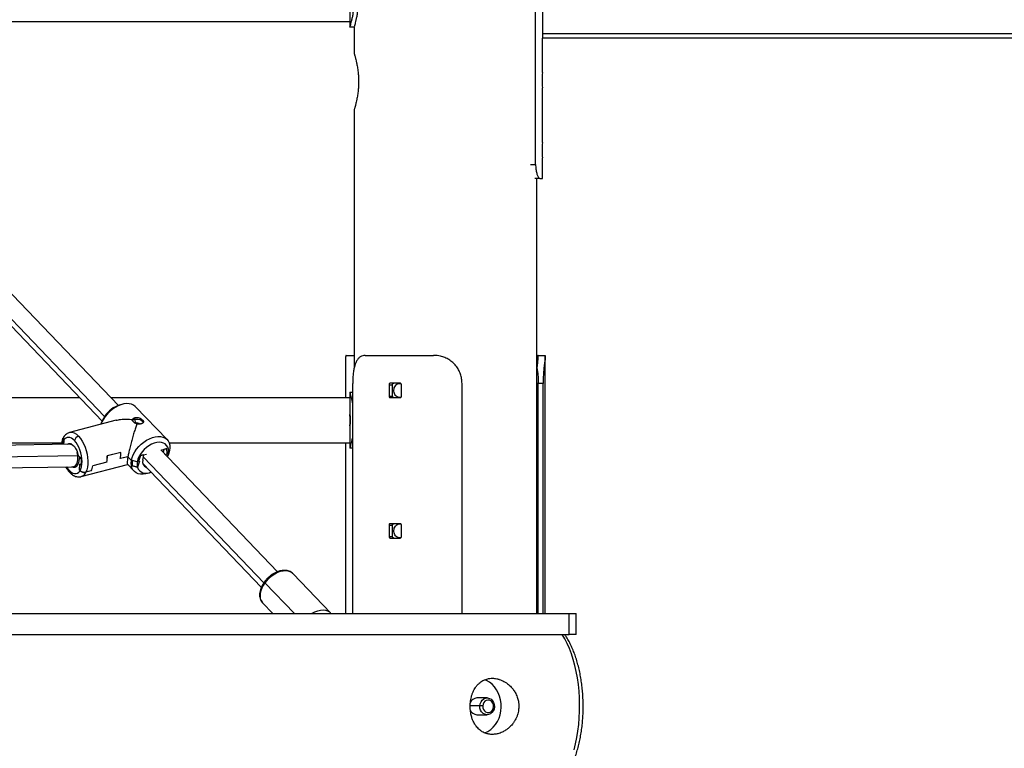
# Model space of a CAD drawing. Units: millimetres. Extents: x -25933 to -6277, y -2779 to 21612.
# Drawn here: x -17468 to -16767, y 17651 to 18170 of the extents above; entities that cross this region are included whole.
import ezdxf

# ---------------------------------------------------------------- set-up
doc = ezdxf.new("R2010")
doc.units = ezdxf.units.MM
doc.header["$PDSIZE"] = -1
doc.layers.add('размер', color=92, linetype='Continuous', lineweight=15)
doc.dimstyles.new('Размер М1.1', dxfattribs={"dimtxt": 300, "dimasz": 200, "dimexe": 1, "dimexo": 1, "dimgap": 50, "dimtad": 1, "dimdec": 0, "dimzin": 0, "dimtxsty": 'Standard', "dimcen": 2.5, "dimazin": 0, "dimtfac": 1, "dimtmove": 0, "dimatfit": 3, "dimfxl": 1, "dimtzin": 0, "dimarcsym": 0})

# ---------------------------------------------------------------- blocks, each defined once
blk = doc.blocks.new('_D_1')
at = {"layer": 'Defpoints', "color": 0, "transparency": 16777216}
for p in [(-23085.44, 21611.82), (-14853, 21611.82), (-22285.44, 17605.63)]:
    blk.add_point(p, dxfattribs=at)
at = {"layer": 'размер', "color": 0, "lineweight": -2, "transparency": 16777216}
for p, q in [((-14854, 21611.82), (-23086.44, 21611.82)), ((-23085.44, 17805.63), (-23085.44, 21411.82)), ((-22286.44, 17605.63), (-23086.44, 17605.63))]:
    blk.add_line(p, q, dxfattribs=at)
at = {"layer": 'размер', "color": 0, "transparency": 16777216}
for points in [[(-23118.77, 21411.82), (-23052.11, 21411.82), (-23085.44, 21611.82)], [(-23118.77, 17805.63), (-23052.11, 17805.63), (-23085.44, 17605.63)]]:
    blk.add_solid(points, dxfattribs=at)
at = {"layer": 'размер', "color": 0, "transparency": 16777216, "insert": (-23435.44, 19608.72), "char_height": 300, "attachment_point": 2, "rotation": 90}
blk.add_mtext('3950', dxfattribs=at)

msp = doc.modelspace()

# ---------------------------------------------------------------- linework, layer by layer
at = {"color": 7, "linetype": 'Continuous', "lineweight": 25}
for p, q in [((-17095.84, 18203.63), (-17095.84, 18159.63)), ((-17100.72, 18066.63), (-17100.72, 18196.63)), ((-17232.84, 18180.46), (-17232.84, 18164.42)), ((-17659.44, 18168.42), (-17232.84, 18168.42)), ((-17229.84, 18164.42), (-17232.84, 18164.42)), ((-17232.84, 18164.42), (-17232.84, 18164.42)), ((-17229.84, 18164.43), (-17229.84, 18145.58)), ((-17095.84, 18159.63), (-17095.84, 18156.63)), ((-17095.84, 18132.13), (-17095.84, 18156.63)), ((-16381.3, 18156.63), (-17095.84, 18156.63)), ((-17095.84, 18082.13), (-17095.84, 18121.21)), ((-17229.84, 18105.63), (-17229.84, 17921.51)), ((-17095.84, 18056.63), (-17095.84, 18071.21)), ((-17097.66, 18056.63), (-17101.36, 18056.63)), ((-17099.84, 17746.86), (-17099.84, 18056.63)), ((-17097.66, 18056.63), (-17095.84, 18056.63)), ((-17397.62, 17894.85), (-17527.3, 18030.34)), ((-17540.12, 18020.6), (-17409.24, 17883.84)), ((-17235.89, 17929.77), (-17235.89, 17900.42)), ((-17235.64, 17930.63), (-17229.84, 17930.63)), ((-17221.94, 17930.63), (-17173.27, 17930.63)), ((-17099.84, 17930.63), (-17099.18, 17930.63)), ((-17099.18, 17930.63), (-17094.04, 17930.63)), ((-17093.79, 17746.86), (-17093.79, 17929.77)), ((-17232.84, 17904.42), (-17232.84, 17888.37)), ((-17232.84, 17904.42), (-17230.89, 17904.42)), ((-17232.84, 17904.42), (-17232.84, 17904.42)), ((-17230.89, 17746.86), (-17230.89, 17910.63)), ((-17205.04, 17909.73), (-17205.04, 17901.53)), ((-17205.04, 17909.73), (-17202.53, 17909.73)), ((-17197.1, 17910.73), (-17204.2, 17910.73)), ((-17202.53, 17901.53), (-17202.53, 17909.73)), ((-17196.2, 17901.53), (-17196.2, 17909.73)), ((-17153.07, 17746.86), (-17153.07, 17910.63)), ((-17098.79, 17746.86), (-17098.79, 17910.63)), ((-17095.37, 17746.86), (-17095.37, 17910.63)), ((-17425.1, 17900.42), (-17784.33, 17900.42)), ((-17232.84, 17900.42), (-17402.96, 17900.42)), ((-17205.04, 17901.53), (-17202.53, 17901.53)), ((-17204.2, 17900.53), (-17197.1, 17900.53)), ((-17396.44, 17895.28), (-17398.17, 17894.65)), ((-17363.01, 17870.62), (-17385.4, 17894.01)), ((-17399.19, 17884.4), (-17432.41, 17875.67)), ((-17408.96, 17884.32), (-17409.58, 17882.85)), ((-17409.15, 17883.78), (-17408.26, 17885.76)), ((-17385.98, 17885.12), (-17385.77, 17886.32)), ((-17385.2, 17882.41), (-17385.98, 17885.12)), ((-17409.55, 17882.9), (-17409.67, 17882.62)), ((-17385.2, 17882.41), (-17385.62, 17882.24)), ((-17232.84, 17880.46), (-17232.84, 17864.42)), ((-17436.33, 17869.84), (-17436.61, 17870.13)), ((-17436.43, 17867.21), (-17436.33, 17869.84)), ((-17723.11, 17868.42), (-17438.18, 17868.42)), ((-17431.6, 17867.28), (-17718.03, 17862.8)), ((-17431.07, 17867.49), (-17431.87, 17867.28)), ((-17430.45, 17866.95), (-17431.6, 17867.28)), ((-17284.37, 17776.51), (-17367.38, 17863.24)), ((-17367.23, 17863.09), (-17363.06, 17864.18)), ((-17367.08, 17863.13), (-17367.11, 17862.96)), ((-17365.35, 17863.58), (-17365.72, 17861.51)), ((-17363.06, 17864.18), (-17365.35, 17863.58)), ((-17362.94, 17860.4), (-17363.06, 17864.18)), ((-17362.1, 17860.62), (-17361.32, 17862.63)), ((-17361.61, 17868.42), (-17232.84, 17868.42)), ((-17361.35, 17862.56), (-17361.2, 17862.94)), ((-17361.2, 17862.94), (-17361.32, 17862.63)), ((-17235.89, 17868.42), (-17235.89, 17746.86)), ((-17230.89, 17864.42), (-17232.84, 17864.42)), ((-17232.84, 17864.42), (-17232.84, 17864.42)), ((-17426.5, 17859.29), (-17426.86, 17861.41)), ((-17426.24, 17859.3), (-17423.8, 17856.75)), ((-17425.4, 17858.42), (-17426.11, 17854.42)), ((-17423.8, 17856.75), (-17425.4, 17858.42)), ((-17423.98, 17852.19), (-17423.8, 17856.75)), ((-17395.88, 17861.5), (-17405.56, 17858.96)), ((-17395.97, 17861.48), (-17405.48, 17858.98)), ((-17390.84, 17858.46), (-17396.26, 17857.04)), ((-17390.84, 17858.46), (-17396.18, 17857.06)), ((-17390.84, 17858.46), (-17388.31, 17855.82)), ((-17388.31, 17855.82), (-17387.62, 17855.65)), ((-17387.76, 17855.68), (-17388.31, 17855.82)), ((-17384.21, 17854.81), (-17387.76, 17855.68)), ((-17382.54, 17855.24), (-17384.08, 17851.02)), ((-17381.83, 17859.25), (-17383.37, 17855.02)), ((-17383.37, 17855.02), (-17382.54, 17855.24)), ((-17381.83, 17859.25), (-17377.65, 17860.35)), ((-17379.53, 17859.85), (-17381.83, 17859.25)), ((-17380.24, 17855.85), (-17379.53, 17859.85)), ((-17363.77, 17860.18), (-17362.94, 17860.4)), ((-17363.75, 17859.45), (-17363.77, 17860.18)), ((-17362.72, 17858.37), (-17362.32, 17859.31)), ((-17362.35, 17859.25), (-17362.23, 17859.54)), ((-17717.59, 17846.81), (-17429.95, 17851.3)), ((-17429.41, 17851.38), (-17427.01, 17852.01)), ((-17425.22, 17848.74), (-17425.05, 17853.3)), ((-17424.95, 17848.45), (-17425.22, 17848.74)), ((-17425.05, 17853.3), (-17423.98, 17852.19)), ((-17424.14, 17844.23), (-17391.07, 17852.93)), ((-17416.91, 17848.34), (-17420.74, 17847.33)), ((-17416.99, 17848.32), (-17420.74, 17847.33)), ((-17405.85, 17854.52), (-17415.86, 17851.89)), ((-17405.77, 17854.54), (-17415.78, 17851.91)), ((-17391.19, 17853.05), (-17386.49, 17848.15)), ((-17384.1, 17851.01), (-17387.8, 17851.86)), ((-17387.66, 17851.82), (-17384.1, 17851.01)), ((-17384.08, 17851.02), (-17384.1, 17851.01)), ((-17380.2, 17853.5), (-17295.92, 17765.44)), ((-17375.46, 17846.87), (-17374.27, 17847.31)), ((-17205.04, 17809.73), (-17205.04, 17801.53)), ((-17205.04, 17809.73), (-17202.53, 17809.73)), ((-17197.1, 17810.73), (-17204.2, 17810.73)), ((-17202.53, 17801.53), (-17202.53, 17809.73)), ((-17196.2, 17801.53), (-17196.2, 17809.73)), ((-17205.04, 17801.53), (-17202.53, 17801.53)), ((-17204.2, 17800.53), (-17197.1, 17800.53)), ((-17246.64, 17747.21), (-17273.29, 17775.06)), ((-17294.97, 17754.32), (-17287.83, 17746.86)), ((-18367.22, 17746.86), (-17076.84, 17746.86)), ((-17246.34, 17746.86), (-17246.71, 17747.23)), ((-17076.84, 17731.86), (-17076.84, 17746.86)), ((-17076.84, 17746.86), (-17071.84, 17746.86)), ((-17071.84, 17731.86), (-17071.84, 17746.86)), ((-18367.22, 17731.86), (-17076.84, 17731.86)), ((-17071.84, 17731.86), (-17076.84, 17731.86)), ((-17135.21, 17686.63), (-17142.46, 17686.63)), ((-17138.35, 17680.9), (-17140.4, 17680.99)), ((-17130.57, 17680.36), (-17130.02, 17680.27)), ((-17142.46, 17674.63), (-17135.21, 17674.63))]:
    msp.add_line(p, q, dxfattribs=at)
at = {"color": 8, "linetype": 'Continuous', "lineweight": 25}
for p, q in [((-16381.3, 18159.63), (-17095.84, 18159.63)), ((-17104.26, 18066.63), (-17100.72, 18066.63)), ((-17539.75, 18025.3), (-17407.47, 17887.09)), ((-17098.79, 17910.63), (-17099.84, 17910.63)), ((-17095.37, 17910.63), (-17098.79, 17910.63)), ((-17385.2, 17882.41), (-17385.26, 17882.06)), ((-17431.6, 17867.28), (-17430.99, 17867.44)), ((-17715.87, 17854.77), (-17426.5, 17859.29)), ((-17379.83, 17858.2), (-17294.15, 17768.68)), ((-17272.4, 17746.86), (-17293.3, 17768.7)), ((-17140.4, 17680.99), (-17147.27, 17680.99))]:
    msp.add_line(p, q, dxfattribs=at)
at = {"color": 7, "linetype": 'Continuous', "lineweight": 25, "flags": 128}
for points in [[(-17385.4, 17894.01), (-17385.63, 17894.24), (-17386.88, 17895.17), (-17388.36, 17895.83), (-17390.04, 17896.19), (-17391.87, 17896.26), (-17393.82, 17896.02), (-17395.85, 17895.49), (-17397.9, 17894.67), (-17399.94, 17893.59), (-17401.92, 17892.27), (-17403.78, 17890.73), (-17405.5, 17889.02), (-17407.04, 17887.16), (-17408.35, 17885.21), (-17409.41, 17883.21), (-17410.09, 17881.53)], [(-17409.19, 17883.71), (-17409.43, 17883.18), (-17409.58, 17882.85)], [(-17409.55, 17882.9), (-17409.4, 17883.26), (-17409.15, 17883.78)], [(-17385.98, 17885.12), (-17384.85, 17885.28), (-17383.61, 17885.21), (-17382.4, 17884.91), (-17381.33, 17884.42), (-17380.51, 17883.77), (-17380.02, 17883.04), (-17379.93, 17882.79)], [(-17232.71, 17884.42), (-17232.72, 17883.1), (-17232.76, 17881.92), (-17232.8, 17881.03), (-17232.83, 17880.52), (-17232.84, 17880.45), (-17232.82, 17880.82), (-17232.79, 17881.6), (-17232.76, 17882.7), (-17232.74, 17883.99), (-17232.74, 17885.33), (-17232.77, 17886.57), (-17232.8, 17887.56), (-17232.83, 17888.2), (-17232.83, 17888.2)], [(-17428.89, 17869.91), (-17429.95, 17870.88), (-17431.03, 17871.6), (-17432.11, 17872.05), (-17433.15, 17872.22), (-17434.15, 17872.11), (-17435.06, 17871.72), (-17435.89, 17871.05), (-17436.61, 17870.13)], [(-17424.95, 17848.45), (-17424.31, 17849.74), (-17423.84, 17851.28), (-17423.56, 17853.04), (-17423.47, 17854.96), (-17423.57, 17856.99), (-17423.86, 17859.09), (-17424.34, 17861.19), (-17424.99, 17863.24), (-17425.79, 17865.19), (-17426.73, 17866.98), (-17427.77, 17868.57), (-17428.89, 17869.91)], [(-17425.96, 17872.97), (-17424.63, 17871.39), (-17423.4, 17869.54), (-17422.28, 17867.44), (-17421.31, 17865.17), (-17420.52, 17862.76), (-17419.91, 17860.29), (-17419.51, 17857.81), (-17419.32, 17855.38), (-17419.36, 17853.06), (-17419.61, 17850.91), (-17420.08, 17848.99), (-17420.74, 17847.33)], [(-17388.31, 17855.82), (-17387.81, 17857.8), (-17387.02, 17859.81), (-17385.96, 17861.82), (-17384.65, 17863.77), (-17383.12, 17865.62), (-17381.4, 17867.34), (-17379.53, 17868.87), (-17377.55, 17870.2), (-17375.51, 17871.28), (-17373.46, 17872.1), (-17371.43, 17872.63), (-17369.48, 17872.86), (-17367.65, 17872.8), (-17365.97, 17872.44), (-17364.5, 17871.78), (-17363.25, 17870.85), (-17362.25, 17869.66), (-17361.54, 17868.24), (-17361.12, 17866.62), (-17361.01, 17864.84), (-17361.2, 17862.94)], [(-17433.96, 17867.24), (-17433.8, 17867.37), (-17432.94, 17867.77), (-17431.99, 17867.79), (-17430.98, 17867.44), (-17429.97, 17866.72), (-17428.99, 17865.68), (-17428.09, 17864.35), (-17427.31, 17862.8), (-17426.68, 17861.09), (-17426.24, 17859.3)], [(-17362.1, 17860.62), (-17361.94, 17862.32), (-17362.09, 17863.9), (-17362.54, 17865.32), (-17363.28, 17866.52), (-17364.28, 17867.49), (-17365.53, 17868.18), (-17366.99, 17868.6), (-17368.61, 17868.71), (-17370.36, 17868.53), (-17372.19, 17868.05), (-17374.04, 17867.29), (-17375.87, 17866.26), (-17377.62, 17865.01), (-17379.25, 17863.55), (-17380.72, 17861.94), (-17381.98, 17860.21), (-17382.99, 17858.41), (-17383.74, 17856.59), (-17384.21, 17854.81)], [(-17361.2, 17862.94), (-17361.7, 17860.96), (-17362.23, 17859.54)], [(-17375.46, 17846.87), (-17376.05, 17846.67), (-17378.07, 17846.13), (-17380.03, 17845.9), (-17381.86, 17845.96), (-17383.53, 17846.33), (-17385.01, 17846.98), (-17386.26, 17847.92), (-17387.25, 17849.1), (-17387.97, 17850.52), (-17388.39, 17852.14), (-17388.5, 17853.92), (-17388.31, 17855.82)], [(-17426.11, 17854.42), (-17426.48, 17853.06), (-17427.03, 17851.97), (-17427.75, 17851.22), (-17428.61, 17850.82), (-17429.56, 17850.79), (-17430.57, 17851.15), (-17430.82, 17851.29)], [(-17384.1, 17851.01), (-17383.54, 17849.64), (-17382.68, 17848.5), (-17381.54, 17847.61), (-17380.17, 17847.02), (-17378.6, 17846.73), (-17376.87, 17846.76), (-17375.04, 17847.1), (-17374.28, 17847.32)], [(-17379.06, 17852.31), (-17379.13, 17852.33), (-17379.88, 17852.66)], [(-17136.94, 17661.67), (-17136.78, 17661.74), (-17134.65, 17662.78), (-17132.66, 17664.14), (-17130.84, 17665.8), (-17129.23, 17667.72), (-17127.86, 17669.87), (-17126.75, 17672.21), (-17125.92, 17674.7), (-17125.38, 17677.3), (-17125.15, 17679.96), (-17125.23, 17682.63), (-17125.61, 17685.27), (-17126.3, 17687.82), (-17127.27, 17690.24), (-17128.52, 17692.49), (-17130.01, 17694.53), (-17131.73, 17696.33), (-17133.63, 17697.84), (-17135.7, 17699.04), (-17136.98, 17699.6)], [(-17140.4, 17680.99), (-17140.14, 17682.53), (-17139.55, 17683.94), (-17138.66, 17685.12), (-17137.53, 17686), (-17136.25, 17686.51), (-17134.9, 17686.62), (-17133.57, 17686.32), (-17132.35, 17685.64), (-17131.32, 17684.61), (-17130.56, 17683.31), (-17130.12, 17681.83), (-17130.02, 17680.27)], [(-17130.02, 17680.27), (-17130.28, 17678.73), (-17130.88, 17677.32), (-17131.76, 17676.14), (-17132.89, 17675.26), (-17134.17, 17674.75), (-17135.52, 17674.64), (-17136.86, 17674.94), (-17138.08, 17675.62), (-17139.1, 17676.65), (-17139.86, 17677.95), (-17140.3, 17679.43), (-17140.4, 17680.99)], [(-17130.57, 17680.36), (-17130.66, 17681.64), (-17131.06, 17682.83), (-17131.74, 17683.85), (-17132.63, 17684.6), (-17133.67, 17685.04), (-17134.78, 17685.11), (-17135.86, 17684.83), (-17136.83, 17684.2), (-17137.61, 17683.29), (-17138.13, 17682.16), (-17138.35, 17680.9)], [(-17138.35, 17680.9), (-17138.26, 17679.63), (-17137.86, 17678.43), (-17137.19, 17677.41), (-17136.29, 17676.66), (-17135.25, 17676.22), (-17134.14, 17676.15), (-17133.06, 17676.43), (-17132.09, 17677.06), (-17131.32, 17677.97), (-17130.79, 17679.1), (-17130.57, 17680.36)]]:
    msp.add_lwpolyline(points, dxfattribs=at)
at = {"color": 8, "linetype": 'Continuous', "lineweight": 25, "flags": 128}
for points in [[(-17434.6, 17851.23), (-17433.62, 17849.8), (-17432.48, 17848.49), (-17431.28, 17847.47), (-17430.07, 17846.77), (-17428.89, 17846.41), (-17427.75, 17846.41), (-17426.7, 17846.75), (-17425.75, 17847.44), (-17424.95, 17848.45)], [(-17273.29, 17775.06), (-17274.03, 17775.71), (-17275.35, 17776.49), (-17276.89, 17776.97), (-17278.61, 17777.15), (-17280.47, 17777.02), (-17282.42, 17776.59), (-17284.4, 17775.87), (-17286.39, 17774.87), (-17288.31, 17773.62), (-17290.14, 17772.15), (-17291.81, 17770.5), (-17293.3, 17768.7)], [(-17293.3, 17768.7), (-17294.56, 17766.81), (-17295.56, 17764.86), (-17296.28, 17762.91), (-17296.71, 17761), (-17296.82, 17759.19), (-17296.62, 17757.51), (-17296.11, 17756), (-17295.31, 17754.71), (-17294.97, 17754.32)], [(-17293.68, 17769.36), (-17293.69, 17769.33), (-17293.68, 17769.23), (-17293.61, 17769.09), (-17293.48, 17768.91), (-17293.3, 17768.7)], [(-17259.99, 17746.86), (-17259.73, 17747.02), (-17257.75, 17748.02), (-17255.76, 17748.74), (-17253.82, 17749.17), (-17251.96, 17749.3), (-17250.24, 17749.12), (-17248.7, 17748.64), (-17247.37, 17747.86), (-17246.68, 17747.25)], [(-17073.29, 17649.59), (-17072.22, 17653.89), (-17071.31, 17658.35), (-17070.57, 17662.92), (-17070, 17667.59), (-17069.6, 17672.34), (-17069.39, 17677.12), (-17069.35, 17681.93), (-17069.48, 17686.73), (-17069.8, 17691.5), (-17070.29, 17696.21), (-17070.95, 17700.83), (-17071.78, 17705.34), (-17072.77, 17709.72), (-17073.93, 17713.94), (-17075.24, 17717.97), (-17076.69, 17721.8), (-17078.28, 17725.41), (-17080, 17728.77), (-17081.84, 17731.86)]]:
    msp.add_lwpolyline(points, dxfattribs=at)
at = {"color": 7, "linetype": 'Continuous', "lineweight": 25}
for centre, radius, start, end in [((-17037.24, 18126.63), 58.86, 174.63855, 185.28756), ((-17037.24, 18076.63), 58.86, 174.63855, 185.28756), ((-17391.13, 17876.47), 19.49, 111.16248, 151.52483), ((-17394.06, 17878.05), 16.16, 151.49961, 157.17666), ((-17385.57, 17882.7), 2.46, 99.6616, 145.10296), ((-17384.44, 17879.6), 2.91, 46.27252, 105.05221), ((-17424.79, 17868.91), 4.22, 106.14594, 166.37493), ((-17376.7, 17865.37), 15.6, 336.90778, 349.59648), ((-17377, 17865.54), 15.94, 337.00594, 349.49833), ((-17427.3, 17858.16), 21.75, 350.36992, 2.12122), ((-17427.21, 17858.18), 21.75, 350.36992, 2.12122), ((-17417.71, 17860.68), 21.75, 350.36992, 2.12122), ((-17417.62, 17860.7), 21.75, 350.36992, 2.12122), ((-17377.2, 17853.67), 10.75, 169.19169, 189.70275), ((-17377.15, 17853.65), 10.67, 169.18156, 189.84783), ((-17376.35, 17854.7), 4.06, 163.53243, 251.0511), ((-17374.73, 17862.92), 12.83, 339.30408, 349.671), ((-17428.61, 17853.97), 12.92, 334.06131, 350.71223), ((-17428.53, 17853.99), 12.92, 334.06131, 350.71223), ((-17375.78, 17853.14), 8.59, 168.84048, 194.33615), ((-17142.24, 17681.39), 5.25, 92.40088, 162.14965), ((-17142.22, 17679.9), 5.27, 198.6457, 267.37488)]:
    msp.add_arc(centre, radius, start, end, dxfattribs=at)
at = {"color": 8, "linetype": 'Continuous', "lineweight": 25}
for centre, radius, start, end in [((-17428.14, 17865.19), 9.81, 149.7094, 168.23952), ((-17431.52, 17868.73), 6.99, 37.28808, 97.27096), ((-17425.78, 17849.44), 5.46, 287.23941, 337.26363)]:
    msp.add_arc(centre, radius, start, end, dxfattribs=at)
at = {"color": 7, "linetype": 'Continuous', "lineweight": 25}
for points, knots in [([(-17232.84, 18164.42), (-17232.82, 18164.47), (-17232.78, 18164.57), (-17232.52, 18165.38), (-17232.13, 18166.7), (-17231.65, 18168.5), (-17231.14, 18170.75), (-17230.65, 18173.34), (-17230.23, 18176.27), (-17229.85, 18179.95), (-17229.79, 18182.75), (-17229.75, 18184.42)], [0, 0, 0, 0, 0.104611, 0.212163, 0.31681, 0.424632, 0.52706, 0.632412, 0.735744, 0.841996, 1, 1, 1, 1]), ([(-17226.89, 18184.42), (-17226.91, 18183.31), (-17226.94, 18181.06), (-17227.19, 18177.8), (-17227.57, 18174.7), (-17228.04, 18171.9), (-17228.55, 18169.44), (-17229.03, 18167.44), (-17229.44, 18165.92), (-17229.77, 18164.76), (-17229.8, 18164.59), (-17229.82, 18164.5)], [0, 0, 0, 0, 0.107013, 0.217124, 0.324139, 0.434279, 0.540816, 0.650539, 0.755389, 0.863303, 1, 1, 1, 1]), ([(-17229.82, 18145.58), (-17229.83, 18145.58), (-17229.83, 18145.6), (-17229.77, 18145.39), (-17229.64, 18144.98), (-17229.41, 18144.2), (-17229.11, 18143.11), (-17228.81, 18141.97), (-17228.51, 18140.78), (-17228.21, 18139.44), (-17227.85, 18137.76), (-17227.47, 18135.65), (-17227.16, 18133.34), (-17226.92, 18131.19), (-17226.76, 18128.98), (-17226.69, 18126.74), (-17226.68, 18124.54), (-17226.75, 18122.61), (-17226.87, 18120.76), (-17227.06, 18118.7), (-17227.34, 18116.48), (-17227.69, 18114.41), (-17228.02, 18112.67), (-17228.37, 18111.06), (-17228.72, 18109.64), (-17229.05, 18108.36), (-17229.34, 18107.31), (-17229.57, 18106.53), (-17229.74, 18105.95), (-17229.82, 18105.7), (-17229.85, 18105.62), (-17229.84, 18105.63), (-17229.84, 18105.63)], [0, 0, 0, 0, 0.029621, 0.048472, 0.073714, 0.131956, 0.163779, 0.189622, 0.235569, 0.255428, 0.282016, 0.343359, 0.376735, 0.403891, 0.452317, 0.48439, 0.510484, 0.556993, 0.575742, 0.600846, 0.658725, 0.690862, 0.716958, 0.763357, 0.796734, 0.823866, 0.872189, 0.905268, 0.932186, 0.980189, 0.999254, 1, 1, 1, 1]), ([(-17100.72, 18066.63), (-17100.68, 18065.51), (-17100.59, 18063.26), (-17099.96, 18060.26), (-17099.12, 18058.01), (-17098.3, 18056.8), (-17097.84, 18056.68), (-17097.66, 18056.63)], [0, 0, 0, 0, 0.214163, 0.428331, 0.642283, 0.855395, 1, 1, 1, 1]), ([(-17235.64, 17930.63), (-17235.72, 17930.59), (-17235.87, 17930.53), (-17235.87, 17930), (-17235.88, 17929.77)], [0, 0, 0, 0, 0.56243, 1, 1, 1, 1]), ([(-17221.94, 17930.63), (-17222.56, 17930.58), (-17223.82, 17930.48), (-17225.48, 17929.67), (-17226.94, 17928.36), (-17228.14, 17926.56), (-17229.11, 17924.31), (-17229.85, 17921.72), (-17230.38, 17918.8), (-17230.79, 17915.12), (-17230.85, 17912.31), (-17230.89, 17910.63)], [0, 0, 0, 0, 0.104553, 0.212041, 0.316632, 0.424402, 0.526677, 0.631869, 0.735081, 0.841206, 1, 1, 1, 1]), ([(-17153.07, 17910.63), (-17153.13, 17911.74), (-17153.23, 17913.98), (-17154.08, 17917.25), (-17155.44, 17920.35), (-17157.28, 17923.15), (-17159.59, 17925.61), (-17162.25, 17927.61), (-17165.22, 17929.13), (-17168.89, 17930.35), (-17171.64, 17930.53), (-17173.27, 17930.63)], [0, 0, 0, 0, 0.104797, 0.212629, 0.317428, 0.425287, 0.529639, 0.637108, 0.739878, 0.845652, 1, 1, 1, 1]), ([(-17099.71, 17920.79), (-17099.62, 17921.58), (-17099.44, 17923.31), (-17099.15, 17925.6), (-17098.91, 17927.6), (-17098.78, 17929.12), (-17098.79, 17930.35), (-17099.03, 17930.53), (-17099.18, 17930.63)], [0, 0, 0, 0, 0.133007, 0.289827, 0.451356, 0.60541, 0.763972, 1, 1, 1, 1]), ([(-17094.04, 17930.63), (-17093.96, 17930.58), (-17093.8, 17930.48), (-17093.77, 17929.67), (-17093.88, 17928.36), (-17094.12, 17926.56), (-17094.42, 17924.31), (-17094.73, 17921.72), (-17095.03, 17918.8), (-17095.3, 17915.12), (-17095.34, 17912.31), (-17095.37, 17910.63)], [0, 0, 0, 0, 0.104553, 0.212041, 0.316632, 0.424402, 0.526677, 0.631869, 0.735081, 0.841206, 1, 1, 1, 1]), ([(-17099.84, 17921.51), (-17099.66, 17920.62), (-17099.29, 17918.76), (-17098.89, 17915.11), (-17098.83, 17912.31), (-17098.79, 17910.63)], [0, 0, 0, 0, 0.270146, 0.562521, 1, 1, 1, 1]), ([(-17230.89, 17896.71), (-17230.9, 17896.77), (-17231.07, 17897.77), (-17231.43, 17899.38), (-17231.93, 17901.43), (-17232.36, 17902.93), (-17232.73, 17904.15), (-17232.8, 17904.32), (-17232.84, 17904.42)], [0, 0, 0, 0, 0.01275, 0.194863, 0.376963, 0.556365, 0.735782, 1, 1, 1, 1]), ([(-17204.2, 17910.73), (-17204.21, 17910.73), (-17204.3, 17910.73), (-17204.49, 17910.69), (-17204.74, 17910.52), (-17204.93, 17910.26), (-17205.02, 17909.98), (-17205.03, 17909.8), (-17205.04, 17909.73)], [0, 0, 0, 0, 0.005722, 0.220823, 0.436112, 0.651271, 0.865966, 1, 1, 1, 1]), ([(-17202.53, 17909.73), (-17202.52, 17909.84), (-17202.5, 17910.07), (-17202.36, 17910.37), (-17202.15, 17910.59), (-17201.92, 17910.71), (-17201.76, 17910.73), (-17201.7, 17910.73)], [0, 0, 0, 0, 0.213879, 0.427744, 0.641978, 0.856876, 1, 1, 1, 1]), ([(-17196.57, 17900.74), (-17196.99, 17900.68), (-17197.91, 17900.56), (-17199.25, 17901.05), (-17200.42, 17902.03), (-17201.24, 17903.43), (-17201.63, 17905.08), (-17201.54, 17906.79), (-17201, 17908.36), (-17200.04, 17909.63), (-17198.77, 17910.43), (-17197.52, 17910.73), (-17196.78, 17910.54), (-17196.51, 17910.47)], [0, 0, 0, 0, 0.083313, 0.179006, 0.274802, 0.370846, 0.466896, 0.5627, 0.65839, 0.754275, 0.850361, 0.94634, 1, 1, 1, 1]), ([(-17196.2, 17909.73), (-17196.21, 17909.81), (-17196.22, 17910), (-17196.33, 17910.28), (-17196.54, 17910.53), (-17196.81, 17910.7), (-17197.01, 17910.72), (-17197.1, 17910.73)], [0, 0, 0, 0, 0.147855, 0.361679, 0.575807, 0.790497, 1, 1, 1, 1]), ([(-17205.04, 17901.53), (-17205.03, 17901.42), (-17205.01, 17901.19), (-17204.87, 17900.89), (-17204.66, 17900.67), (-17204.42, 17900.55), (-17204.27, 17900.54), (-17204.2, 17900.53)], [0, 0, 0, 0, 0.213997, 0.427982, 0.642283, 0.857152, 1, 1, 1, 1]), ([(-17201.7, 17900.53), (-17201.7, 17900.53), (-17201.8, 17900.53), (-17201.99, 17900.57), (-17202.23, 17900.74), (-17202.42, 17901), (-17202.52, 17901.28), (-17202.52, 17901.46), (-17202.53, 17901.53)], [0, 0, 0, 0, 0.005524, 0.220695, 0.436086, 0.651327, 0.866024, 1, 1, 1, 1]), ([(-17197.1, 17900.53), (-17197.07, 17900.53), (-17196.93, 17900.54), (-17196.7, 17900.61), (-17196.45, 17900.81), (-17196.27, 17901.09), (-17196.21, 17901.35), (-17196.2, 17901.5), (-17196.2, 17901.53)], [0, 0, 0, 0, 0.073347, 0.288493, 0.503743, 0.718749, 0.933223, 1, 1, 1, 1]), ([(-17399.17, 17884.34), (-17398.15, 17884.59), (-17395.8, 17885.15), (-17391.84, 17885.3), (-17388.96, 17885), (-17387.54, 17884.85)], [0, 0, 0, 0, 0.278205, 0.641784, 1, 1, 1, 1]), ([(-17384.52, 17881.7), (-17385.01, 17881.91), (-17385.73, 17882.22), (-17386.51, 17882.78), (-17386.99, 17883.22), (-17387.35, 17883.66), (-17387.65, 17884.23), (-17387.58, 17884.6), (-17387.54, 17884.85)], [0, 0, 0, 0, 0.249412, 0.374703, 0.500116, 0.625069, 0.750703, 1, 1, 1, 1]), ([(-17387.54, 17884.85), (-17387.36, 17885.18), (-17387.1, 17885.66), (-17386.4, 17886.12), (-17385.98, 17886.25), (-17385.77, 17886.32)], [0, 0, 0, 0, 0.497992, 0.749099, 1, 1, 1, 1]), ([(-17385.77, 17886.32), (-17385.54, 17886.37), (-17385.09, 17886.46), (-17384.09, 17886.45), (-17382.8, 17886.15), (-17381.61, 17885.56), (-17380.83, 17885.01), (-17380.35, 17884.57), (-17379.99, 17884.13), (-17379.7, 17883.57), (-17379.7, 17882.92), (-17380.21, 17882.39), (-17380.87, 17882.06), (-17381.29, 17881.93), (-17381.5, 17881.87)], [0, 0, 0, 0, 0.062598, 0.125387, 0.250083, 0.374692, 0.437412, 0.49987, 0.562687, 0.625196, 0.750079, 0.874801, 0.937215, 1, 1, 1, 1]), ([(-17232.84, 17888.37), (-17232.84, 17888.39), (-17232.84, 17888.49), (-17232.82, 17888.23), (-17232.78, 17887.59), (-17232.74, 17886.55), (-17232.71, 17885.44), (-17232.71, 17884.7), (-17232.71, 17884.42)], [0, 0, 0, 0, 0.046858, 0.252215, 0.457571, 0.663236, 0.869038, 1, 1, 1, 1]), ([(-17384.52, 17881.7), (-17384.85, 17880.76), (-17385.5, 17878.88), (-17386.55, 17875.56), (-17387.6, 17872), (-17388.62, 17868.28), (-17389.54, 17864.63), (-17390.31, 17861.24), (-17390.67, 17859.36), (-17390.84, 17858.46)], [0, 0, 0, 0, 0.154987, 0.312458, 0.466813, 0.613042, 0.754142, 0.882438, 1, 1, 1, 1]), ([(-17381.5, 17881.87), (-17381.73, 17881.82), (-17382.19, 17881.71), (-17383.21, 17881.6), (-17384, 17881.66), (-17384.52, 17881.7)], [0, 0, 0, 0, 0.25044, 0.501043, 1, 1, 1, 1]), ([(-17437.01, 17871.75), (-17437.01, 17871.74), (-17437.3, 17871.25), (-17437.73, 17870.14), (-17438.19, 17868.61), (-17438.32, 17867.57), (-17438.37, 17867.17)], [0, 0, 0, 0, 0.00545, 0.382426, 0.769699, 1, 1, 1, 1]), ([(-17436.61, 17870.13), (-17436.79, 17870.37), (-17437.14, 17870.83), (-17437.18, 17871.41), (-17437.03, 17871.68), (-17437, 17871.74)], [0, 0, 0, 0, 0.437331, 0.873965, 1, 1, 1, 1]), ([(-17436.91, 17871.9), (-17436.92, 17871.89), (-17437.02, 17871.79), (-17437.15, 17871.45), (-17437.16, 17870.84), (-17436.79, 17870.37), (-17436.61, 17870.13)], [0, 0, 0, 0, 0.013414, 0.211685, 0.605695, 1, 1, 1, 1]), ([(-17432.38, 17875.65), (-17432.75, 17875.54), (-17433.57, 17875.31), (-17434.7, 17874.6), (-17435.77, 17873.62), (-17436.57, 17872.57), (-17436.97, 17871.82), (-17437.13, 17871.51)], [0, 0, 0, 0, 0.177225, 0.396104, 0.616937, 0.846391, 1, 1, 1, 1]), ([(-17232.84, 17864.42), (-17232.82, 17864.47), (-17232.78, 17864.57), (-17232.52, 17865.38), (-17232.13, 17866.69), (-17231.65, 17868.51), (-17231.22, 17870.37), (-17230.98, 17871.71), (-17230.89, 17872.18)], [0, 0, 0, 0, 0.179469, 0.363984, 0.543515, 0.728494, 0.904218, 1, 1, 1, 1]), ([(-17429.95, 17851.3), (-17429.57, 17851.37), (-17428.76, 17851.51), (-17427.71, 17852.54), (-17426.86, 17854.26), (-17426.37, 17856.6), (-17426.46, 17858.42), (-17426.5, 17859.29)], [0, 0, 0, 0, 0.176421, 0.36641, 0.562701, 0.789701, 1, 1, 1, 1]), ([(-17390.84, 17858.46), (-17390.98, 17857.62), (-17391.27, 17855.83), (-17391.39, 17854.05), (-17391.34, 17853.13), (-17391.17, 17853.12), (-17391.13, 17853.11)], [0, 0, 0, 0, 0.268704, 0.566708, 0.899833, 1, 1, 1, 1]), ([(-17435.17, 17851.22), (-17434.87, 17850.7), (-17434.22, 17849.56), (-17433.05, 17848.02), (-17431.71, 17846.59), (-17430.3, 17845.47), (-17428.86, 17844.67), (-17427.45, 17844.18), (-17426.01, 17843.99), (-17424.9, 17844.02), (-17424.3, 17844.22), (-17424.18, 17844.26)], [0, 0, 0, 0, 0.110379, 0.24267, 0.376921, 0.513021, 0.632793, 0.74608, 0.85401, 0.9703, 1, 1, 1, 1]), ([(-17424.95, 17848.45), (-17424.7, 17848.24), (-17424.2, 17847.8), (-17423.26, 17847.43), (-17422.47, 17847.26), (-17421.86, 17847.2), (-17421.27, 17847.22), (-17420.92, 17847.3), (-17420.74, 17847.33)], [0, 0, 0, 0, 0.249715, 0.499032, 0.62384, 0.749498, 0.874442, 1, 1, 1, 1]), ([(-17420.74, 17847.33), (-17420.92, 17847.3), (-17421.27, 17847.22), (-17421.86, 17847.2), (-17422.47, 17847.26), (-17423.26, 17847.43), (-17424.2, 17847.8), (-17424.7, 17848.24), (-17424.95, 17848.45)], [0, 0, 0, 0, 0.125135, 0.250686, 0.375658, 0.50113, 0.750472, 1, 1, 1, 1]), ([(-17204.2, 17810.73), (-17204.21, 17810.73), (-17204.3, 17810.73), (-17204.49, 17810.69), (-17204.74, 17810.52), (-17204.93, 17810.26), (-17205.02, 17809.98), (-17205.03, 17809.8), (-17205.04, 17809.73)], [0, 0, 0, 0, 0.005722, 0.220823, 0.436112, 0.651271, 0.865966, 1, 1, 1, 1]), ([(-17202.53, 17809.73), (-17202.52, 17809.84), (-17202.5, 17810.07), (-17202.36, 17810.37), (-17202.15, 17810.59), (-17201.92, 17810.71), (-17201.76, 17810.73), (-17201.7, 17810.73)], [0, 0, 0, 0, 0.213879, 0.427744, 0.641978, 0.856876, 1, 1, 1, 1]), ([(-17196.57, 17800.74), (-17196.99, 17800.68), (-17197.91, 17800.56), (-17199.25, 17801.05), (-17200.42, 17802.03), (-17201.24, 17803.43), (-17201.63, 17805.08), (-17201.54, 17806.79), (-17201, 17808.36), (-17200.04, 17809.63), (-17198.77, 17810.43), (-17197.52, 17810.73), (-17196.77, 17810.54), (-17196.5, 17810.47)], [0, 0, 0, 0, 0.083263, 0.178899, 0.274638, 0.370624, 0.466616, 0.562363, 0.657996, 0.753823, 0.849851, 0.945772, 1, 1, 1, 1]), ([(-17196.2, 17809.73), (-17196.2, 17809.77), (-17196.21, 17809.85), (-17196.23, 17809.98), (-17196.27, 17810.12), (-17196.34, 17810.27), (-17196.43, 17810.4), (-17196.54, 17810.52), (-17196.67, 17810.61), (-17196.81, 17810.68), (-17196.96, 17810.72), (-17197.05, 17810.73), (-17197.1, 17810.73)], [0, 0, 0, 0, 0.073313, 0.147627, 0.253048, 0.361519, 0.467092, 0.575712, 0.681562, 0.790468, 0.893817, 1, 1, 1, 1]), ([(-17205.04, 17801.53), (-17205.03, 17801.42), (-17205.01, 17801.19), (-17204.87, 17800.89), (-17204.66, 17800.67), (-17204.42, 17800.55), (-17204.27, 17800.54), (-17204.2, 17800.53)], [0, 0, 0, 0, 0.213997, 0.427982, 0.642283, 0.857152, 1, 1, 1, 1]), ([(-17201.7, 17800.53), (-17201.7, 17800.53), (-17201.8, 17800.53), (-17201.99, 17800.57), (-17202.23, 17800.74), (-17202.42, 17801), (-17202.52, 17801.28), (-17202.52, 17801.46), (-17202.53, 17801.53)], [0, 0, 0, 0, 0.005524, 0.220695, 0.436086, 0.651327, 0.866024, 1, 1, 1, 1]), ([(-17197.1, 17800.53), (-17197.07, 17800.53), (-17196.93, 17800.54), (-17196.7, 17800.61), (-17196.45, 17800.81), (-17196.27, 17801.09), (-17196.21, 17801.35), (-17196.2, 17801.5), (-17196.2, 17801.53)], [0, 0, 0, 0, 0.073347, 0.288493, 0.503743, 0.718749, 0.933223, 1, 1, 1, 1]), ([(-17273.24, 17774.96), (-17273.5, 17775.23), (-17274.1, 17775.87), (-17275.3, 17776.6), (-17276.76, 17777.17), (-17278.36, 17777.48), (-17280.09, 17777.52), (-17281.91, 17777.29), (-17283.78, 17776.79), (-17285.67, 17776.03), (-17287.52, 17775.03), (-17289.3, 17773.82), (-17290.97, 17772.41), (-17292.45, 17770.92), (-17293.29, 17769.86), (-17293.68, 17769.36)], [0, 0, 0, 0, 0.055748, 0.130706, 0.205939, 0.282481, 0.360807, 0.44075, 0.521741, 0.603184, 0.684634, 0.765984, 0.847257, 0.928532, 1, 1, 1, 1]), ([(-17293.68, 17769.36), (-17293.9, 17769.05), (-17294.54, 17768.16), (-17295.44, 17766.62), (-17296.28, 17764.75), (-17296.85, 17762.86), (-17297.14, 17761), (-17297.14, 17759.2), (-17296.84, 17757.51), (-17296.22, 17756), (-17295.6, 17754.97), (-17295.12, 17754.52), (-17295.03, 17754.43)], [0, 0, 0, 0, 0.0612, 0.175773, 0.290866, 0.406472, 0.52243, 0.63802, 0.75215, 0.863666, 0.972131, 1, 1, 1, 1]), ([(-17101.76, 17615.66), (-17101.15, 17615.67), (-17099.71, 17615.68), (-17097.45, 17616.07), (-17094.99, 17616.76), (-17092.57, 17617.77), (-17090.21, 17619.09), (-17087.9, 17620.7), (-17085.66, 17622.62), (-17083.49, 17624.84), (-17081.42, 17627.34), (-17079.46, 17630.11), (-17077.62, 17633.14), (-17075.9, 17636.4), (-17074.32, 17639.87), (-17072.88, 17643.53), (-17071.59, 17647.36), (-17070.44, 17651.34), (-17069.45, 17655.47), (-17068.61, 17659.7), (-17067.93, 17664.04), (-17067.41, 17668.45), (-17067.05, 17672.91), (-17066.85, 17677.41), (-17066.82, 17681.93), (-17066.95, 17686.43), (-17067.24, 17690.92), (-17067.69, 17695.35), (-17068.3, 17699.71), (-17069.07, 17703.99), (-17070, 17708.16), (-17071.07, 17712.2), (-17072.3, 17716.09), (-17073.68, 17719.83), (-17075.2, 17723.38), (-17076.86, 17726.73), (-17078.46, 17729.58), (-17079.57, 17731.2), (-17080.03, 17731.88)], [0, 0, 0, 0, 0.01868, 0.044618, 0.070644, 0.096949, 0.12368, 0.150919, 0.17867, 0.206868, 0.235402, 0.26415, 0.293003, 0.321875, 0.350711, 0.379492, 0.408208, 0.436862, 0.465457, 0.494001, 0.522502, 0.55097, 0.579413, 0.607839, 0.636257, 0.664675, 0.693099, 0.721538, 0.749999, 0.778491, 0.807025, 0.835609, 0.864253, 0.892966, 0.921756, 0.950628, 0.979581, 1, 1, 1, 1]), ([(-17112.64, 17680.63), (-17112.65, 17681.17), (-17112.68, 17682.39), (-17112.99, 17684.56), (-17113.58, 17686.81), (-17114.4, 17688.84), (-17115.38, 17690.78), (-17116.44, 17692.38), (-17117.63, 17693.86), (-17119.13, 17695.48), (-17121.03, 17697.06), (-17123.1, 17698.35), (-17124.79, 17699.19), (-17126.17, 17699.72), (-17127.42, 17700.09), (-17128.53, 17700.35), (-17130.49, 17700.66), (-17132.43, 17700.66), (-17134.27, 17700.39), (-17136.03, 17699.98), (-17137.9, 17699.2), (-17139.61, 17698.12), (-17141.05, 17696.98), (-17142.2, 17695.79), (-17143.24, 17694.45), (-17144.36, 17692.78), (-17145.29, 17690.89), (-17146.02, 17688.86), (-17146.65, 17686.76), (-17147.1, 17684.28), (-17147.28, 17681.76), (-17147.29, 17679.55), (-17147.13, 17677.36), (-17146.77, 17675.25), (-17146.29, 17673.21), (-17145.64, 17671.24), (-17144.81, 17669.4), (-17143.84, 17667.65), (-17142.7, 17666.05), (-17141.39, 17664.63), (-17139.94, 17663.35), (-17138.34, 17662.31), (-17136.61, 17661.53), (-17134.79, 17660.95), (-17132.91, 17660.64), (-17130.98, 17660.61), (-17129.07, 17660.79), (-17127.16, 17661.2), (-17125.28, 17661.87), (-17123.45, 17662.71), (-17121.67, 17663.77), (-17120, 17665.06), (-17118.4, 17666.53), (-17116.93, 17668.19), (-17115.66, 17670.04), (-17114.7, 17671.78), (-17114.06, 17673.24), (-17113.5, 17674.8), (-17113.12, 17676.21), (-17112.73, 17678.26), (-17112.68, 17679.7), (-17112.64, 17680.63)], [0, 0, 0, 0, 0.012759, 0.028914, 0.052014, 0.06796, 0.080914, 0.103957, 0.113788, 0.126949, 0.157297, 0.174038, 0.187655, 0.204903, 0.211943, 0.221689, 0.234743, 0.26494, 0.27433, 0.286902, 0.31591, 0.331797, 0.344697, 0.36763, 0.377576, 0.390893, 0.421621, 0.431623, 0.44502, 0.476004, 0.492046, 0.505096, 0.528352, 0.544035, 0.556777, 0.579443, 0.595512, 0.608561, 0.631765, 0.648431, 0.661977, 0.686101, 0.702668, 0.71615, 0.740198, 0.756051, 0.768944, 0.791911, 0.807574, 0.820295, 0.842914, 0.859175, 0.872382, 0.895871, 0.912613, 0.926226, 0.943467, 0.950501, 0.965706, 0.97805, 1, 1, 1, 1])]:
    msp.add_open_spline(points, degree=3, knots=knots, dxfattribs=at)

# ---------------------------------------------------------------- dimensions: what is measured, and where the dimension line sits
at = {"layer": 'размер'}
dim = msp.add_linear_dim(base=(-23085.44, 21611.82), p1=(-22285.44, 17605.63), p2=(-14853, 21611.82), angle=90, text='3950', dimstyle='Размер М1.1', dxfattribs=at)
dim.commit()
dim.dimension.update_dxf_attribs({"geometry": '_D_1', "text_midpoint": (-23085.44, 19608.72), "dimtype": 160})

doc.saveas('drawing.dxf')
